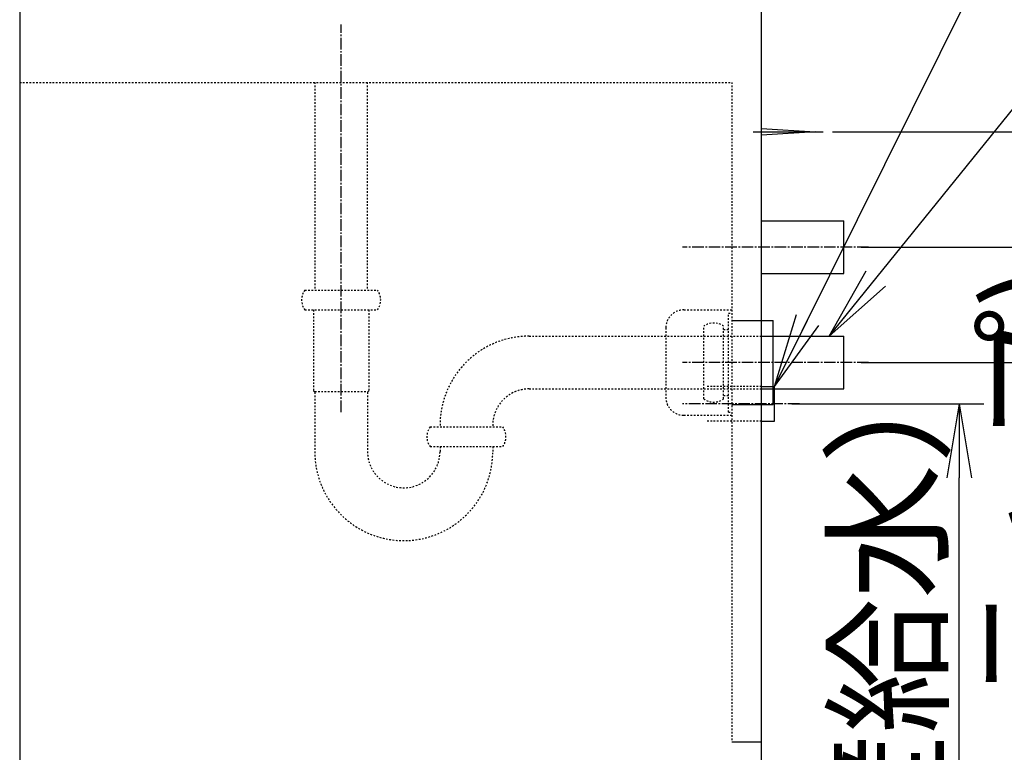
# Model space of a CAD drawing. Extents: x 261 to 3078, y 140 to 4339.
# Drawn here: x 1996 to 2593, y 1163 to 1608 of the extents above; entities that cross this region are included whole.
import ezdxf

# ---------------------------------------------------------------- set-up
doc = ezdxf.new("R2010")
doc.units = 0
doc.linetypes.add('EXLTYPE2', pattern=[2, 1, -1])
doc.linetypes.add('EXLTYPE3', pattern=[10, 7, -1, 1, -1])
doc.layers.get('0').update_dxf_attribs({"linetype": 'CONTINUOUS'})
doc.layers.get('DEFPOINTS').update_dxf_attribs({"linetype": 'CONTINUOUS'})
doc.layers.add('化粧台', color=7, linetype='CONTINUOUS')
doc.layers.add('寸法', color=7, linetype='CONTINUOUS')
doc.styles.add('EXCADDIM1', font='monotxt', dxfattribs={"width": 0.84, "bigfont": 'extfont'})
doc.styles.get("Standard").update_dxf_attribs({"font": 'monotxt', "bigfont": 'extfont'})
doc.dimstyles.new('ISO-25', dxfattribs={"dimtxt": 2.5, "dimasz": 2.5, "dimexe": 1.25, "dimexo": 0.625, "dimtad": 1, "dimtxsty": 'STANDARD', "dimcen": 2.5, "dimazin": 3, "dimtfac": 1, "dimtmove": 0, "dimatfit": 3})

# ---------------------------------------------------------------- blocks, each defined once
blk = doc.blocks.new('EX_NORM')
at = {"color": 0, "linetype": 'CONTINUOUS'}
for q in [(-1, 0.167), (-1, 0), (-1, -0.167)]:
    blk.add_line((0, 0), q, dxfattribs=at)
blk = doc.blocks.new('*D27')
at = {"layer": 'DEFPOINTS', "color": 0}
for p in [(2454, 1374.5), (2566, 1374.5), (2446, 919.5)]:
    blk.add_point(p, dxfattribs=at)
at = {"layer": '寸法', "color": 3, "linetype": 'CONTINUOUS'}
for p, q in [((2464.5, 1374.5), (2581, 1374.5)), ((2566, 964.5), (2566, 1329.5))]:
    blk.add_line(p, q, dxfattribs=at)
at = {"layer": '寸法', "color": 3, "xscale": 44.99999618530273, "yscale": 44.99999618530273, "zscale": 44.99999618530273}
for p, rotation in [((2566, 1374.5), 90), ((2566, 919.5), 270)]:
    blk.add_blockref('EX_NORM', p, dxfattribs=dict(at, rotation=rotation))
at = {"layer": '寸法', "color": 2, "insert": (2530.75, 1147), "char_height": 60, "attachment_point": 5, "rotation": 90, "style": 'EXCADDIM1'}
blk.add_mtext('455（壁給水）', dxfattribs=at)
blk = doc.blocks.new('*D28')
at = {"layer": 'DEFPOINTS', "color": 0}
for p in [(2496, 1399.5), (2656, 1399.5), (2446, 919.5)]:
    blk.add_point(p, dxfattribs=at)
at = {"layer": '寸法', "color": 3, "linetype": 'CONTINUOUS'}
for p, q in [((2506.5, 1399.5), (2671, 1399.5)), ((2656, 964.5), (2656, 1354.5))]:
    blk.add_line(p, q, dxfattribs=at)
at = {"layer": '寸法', "color": 3, "xscale": 44.99999618530273, "yscale": 44.99999618530273, "zscale": 44.99999618530273}
for p, rotation in [((2656, 1399.5), 90), ((2656, 919.5), 270)]:
    blk.add_blockref('EX_NORM', p, dxfattribs=dict(at, rotation=rotation))
at = {"layer": '寸法', "color": 2, "insert": (2620.75, 1159.5), "char_height": 60, "attachment_point": 5, "rotation": 90, "style": 'EXCADDIM1'}
blk.add_mtext('480(Ｐトラップ)', dxfattribs=at)
blk = doc.blocks.new('*D29')
at = {"layer": 'DEFPOINTS', "color": 0}
for p in [(2496, 1469.5), (2746, 1469.5), (2446, 919.5)]:
    blk.add_point(p, dxfattribs=at)
at = {"layer": '寸法', "color": 3, "linetype": 'CONTINUOUS'}
for p, q in [((2506.5, 1469.5), (2761, 1469.5)), ((2746, 964.5), (2746, 1424.5))]:
    blk.add_line(p, q, dxfattribs=at)
at = {"layer": '寸法', "color": 3, "xscale": 44.99999618530273, "yscale": 44.99999618530273, "zscale": 44.99999618530273}
for p, rotation in [((2746, 1469.5), 90), ((2746, 919.5), 270)]:
    blk.add_blockref('EX_NORM', p, dxfattribs=dict(at, rotation=rotation))
at = {"layer": '寸法', "color": 2, "insert": (2710.75, 1194.5), "char_height": 60, "attachment_point": 5, "rotation": 90, "style": 'EXCADDIM1'}
blk.add_mtext('550(ボトルトラップ)', dxfattribs=at)
blk = doc.blocks.new('*D30')
at = {"layer": 'DEFPOINTS', "color": 0}
for p in [(2478.5, 1539.5), (2836, 1539.5), (2446, 919.5)]:
    blk.add_point(p, dxfattribs=at)
at = {"layer": '寸法', "color": 3, "linetype": 'CONTINUOUS'}
for p, q in [((2489, 1539.5), (2851, 1539.5)), ((2836, 964.5), (2836, 1494.5))]:
    blk.add_line(p, q, dxfattribs=at)
at = {"layer": '寸法', "color": 3, "xscale": 44.99999618530273, "yscale": 44.99999618530273, "zscale": 44.99999618530273}
for p, rotation in [((2836, 1539.5), 90), ((2836, 919.5), 270)]:
    blk.add_blockref('EX_NORM', p, dxfattribs=dict(at, rotation=rotation))
at = {"layer": '寸法', "color": 2, "insert": (2800.75, 1229.5), "char_height": 60, "attachment_point": 5, "rotation": 90, "style": 'EXCADDIM1'}
blk.add_mtext('620（壁固定）', dxfattribs=at)
blk = doc.blocks.new('*D38')
at = {"layer": 'DEFPOINTS', "color": 0}
for p in [(2534.7, 2233.3), (2938.5, 2233.3), (2501.5, 919.5)]:
    blk.add_point(p, dxfattribs=at)
at = {"layer": '寸法', "color": 3, "linetype": 'CONTINUOUS'}
for p, q in [((2938.5, 964.5), (2938.5, 2188.3)), ((2501.5, 919.5), (2938.5, 919.5))]:
    blk.add_line(p, q, dxfattribs=at)
at = {"layer": '寸法', "color": 3, "xscale": 44.99999618530273, "yscale": 44.99999618530273, "zscale": 44.99999618530273}
for p, rotation in [((2938.5, 2233.3), 90), ((2938.5, 919.5), 270)]:
    blk.add_blockref('EX_NORM', p, dxfattribs=dict(at, rotation=rotation))
at = {"layer": '寸法', "color": 2, "insert": (2903.25, 1576.4), "char_height": 60, "attachment_point": 5, "rotation": 90, "style": 'EXCADDIM1'}
blk.add_mtext('（1314）', dxfattribs=at)

msp = doc.modelspace()

# ---------------------------------------------------------------- linework, layer by layer
at = {"layer": '化粧台', "color": 7, "linetype": 'CONTINUOUS'}
msp.add_line((2446, 919.5), (2446, 2926.35), dxfattribs=at)
at = {"layer": '化粧台', "color": 2, "linetype": 'CONTINUOUS'}
for p, q in [((1996, 1619.5), (1996, 919.5)), ((2446, 1415.5), (2496, 1415.5)), ((2496, 1383.5), (2496, 1415.5)), ((2446, 1383.5), (2496, 1383.5))]:
    msp.add_line(p, q, dxfattribs=at)
at = {"layer": '化粧台', "color": 6, "linetype": 'EXLTYPE3'}
for p, q in [((2191, 1369.5), (2191, 1604.5)), ((2511, 1469.5), (2398, 1469.5)), ((2511, 1399.5), (2398, 1399.5)), ((2469, 1374.5), (2398, 1374.5))]:
    msp.add_line(p, q, dxfattribs=at)
at = {"layer": '化粧台', "color": 6, "linetype": 'EXLTYPE2'}
for p, q in [((1996, 1569.5), (2428, 1569.5)), ((2175.125, 1569.5), (2175.125, 1443.5)), ((2206.875, 1569.5), (2206.875, 1443.5)), ((2428, 1569.5), (2428, 1169.5)), ((2169, 1443.5), (2213, 1443.5)), ((2169, 1431.5), (2213, 1431.5)), ((2174.25, 1431.5), (2174.25, 1382.275)), ((2207.75, 1431.5), (2207.75, 1382.275)), ((2399.003, 1431.5), (2428, 1431.5)), ((2426, 1369.5), (2426, 1429.5)), ((2426, 1429.5), (2428, 1429.5)), ((2388, 1420.504), (2388, 1378.496)), ((2411, 1377.5), (2411, 1421.5)), ((2423, 1377.5), (2423, 1421.5)), ((2423, 1419.5), (2426, 1419.5)), ((2305, 1415.5), (2446, 1415.5)), ((2174.25, 1382.275), (2175, 1381.525)), ((2175, 1381.9), (2207, 1381.9)), ((2175, 1381.525), (2175, 1345.5)), ((2207.75, 1382.275), (2207, 1381.525)), ((2207, 1381.525), (2207, 1345.5)), ((2305, 1383.5), (2446, 1383.5)), ((2446, 1385), (2413, 1385)), ((2423, 1379.5), (2426, 1379.5)), ((2426, 1369.5), (2428, 1369.5)), ((2399.003, 1367.5), (2428, 1367.5)), ((2446, 1364), (2413, 1364)), ((2245, 1360.5), (2289, 1360.5)), ((2245, 1348.5), (2289, 1348.5)), ((2251, 1348.5), (2251, 1345.5)), ((2283, 1348.5), (2283, 1345.5))]:
    msp.add_line(p, q, dxfattribs=at)
at = {"layer": '化粧台', "color": 6, "linetype": 'CONTINUOUS'}
for p, q in [((2446, 1541.5), (2478.5, 1539.5)), ((2441, 1539.5), (2483.5, 1539.5)), ((2478.5, 1539.5), (2446, 1537.5)), ((2446, 1485.5), (2496, 1485.5)), ((2496, 1453.5), (2496, 1485.5)), ((2446, 1453.5), (2496, 1453.5)), ((2428, 1425), (2453, 1425)), ((2453, 1374), (2453, 1425)), ((2446, 1385), (2454, 1385)), ((2454, 1364), (2454, 1385)), ((2428, 1374), (2453, 1374)), ((2446, 1364), (2454, 1364)), ((2428, 1169.5), (2446, 1169.5))]:
    msp.add_line(p, q, dxfattribs=at)
at = {"layer": '化粧台', "color": 6, "linetype": 'EXLTYPE2'}
for centre, radius, start, end in [((2177, 1437.5), 10, 143.130102, 216.869898), ((2205, 1437.5), 10, 323.130102, 36.869898), ((2399.003, 1420.497), 11.003, 90, 180), ((2417, 1413.5), 10, 53.130102, 126.869898), ((2305, 1361.5), 54, 90, 181.061094), ((2305, 1361.5), 22, 90, 182.605251), ((2399.003, 1378.503), 11.003, 180, 270), ((2417, 1385.5), 10, 233.130102, 306.869898), ((2253, 1354.5), 10, 143.130102, 216.869898), ((2281, 1354.5), 10, 323.130102, 36.869898), ((2229, 1345.5), 54, 180, 0), ((2229, 1345.5), 22, 180, 0)]:
    msp.add_arc(centre, radius, start, end, dxfattribs=at)

# ---------------------------------------------------------------- dimensions: what is measured, and where the dimension line sits
at = {"layer": '寸法', "color": 3, "linetype": 'CONTINUOUS'}
for base, p1, p2, text, override, picture, middle in [((2938.5, 2233.3), (2501.5, 919.5), (2534.7, 2233.3), '（1314）', {"dimtxt": 59.999996, "dimasz": 44.999996, "dimexe": 0, "dimexo": 0, "dimgap": 0, "dimtad": 1, "dimjust": 0, "dimtih": 0, "dimtoh": 0, "dimdec": 0, "dimzin": 0, "dimlunit": 2, "dimtxsty": 'EXCADDIM1', "dimblk1": 'EX_NORM', "dimblk2": 'EX_NORM', "dimsah": 1, "dimse1": 0, "dimse2": 1, "dimclrd": 3, "dimclre": 3, "dimclrt": 2, "dimtmove": 2}, '*D38', (2903.25, 1576.4)), ((2746, 1469.5), (2446, 919.5), (2496, 1469.5), '550(ボトルトラップ)', {"dimtxt": 59.999996, "dimasz": 44.999996, "dimexe": 15, "dimexo": 10.5, "dimgap": 0, "dimtad": 1, "dimjust": 0, "dimtih": 0, "dimtoh": 0, "dimdec": 0, "dimzin": 0, "dimlunit": 2, "dimtxsty": 'EXCADDIM1', "dimblk1": 'EX_NORM', "dimblk2": 'EX_NORM', "dimsah": 1, "dimse1": 1, "dimse2": 0, "dimclrd": 3, "dimclre": 3, "dimclrt": 2, "dimtmove": 2}, '*D29', (2710.75, 1194.5)), ((2836, 1539.5), (2446, 919.5), (2478.5, 1539.5), '620（壁固定）', {"dimtxt": 59.999996, "dimasz": 44.999996, "dimexe": 15, "dimexo": 10.5, "dimgap": 0, "dimtad": 1, "dimjust": 0, "dimtih": 0, "dimtoh": 0, "dimdec": 0, "dimzin": 0, "dimlunit": 2, "dimtxsty": 'EXCADDIM1', "dimblk1": 'EX_NORM', "dimblk2": 'EX_NORM', "dimsah": 1, "dimse1": 1, "dimse2": 0, "dimclrd": 3, "dimclre": 3, "dimclrt": 2, "dimtmove": 2}, '*D30', (2800.75, 1229.5)), ((2656, 1399.5), (2446, 919.5), (2496, 1399.5), '480(Ｐトラップ)', {"dimtxt": 59.999996, "dimasz": 44.999996, "dimexe": 15, "dimexo": 10.5, "dimgap": 0, "dimtad": 1, "dimjust": 0, "dimtih": 0, "dimtoh": 0, "dimdec": 0, "dimzin": 0, "dimlunit": 2, "dimtxsty": 'EXCADDIM1', "dimblk1": 'EX_NORM', "dimblk2": 'EX_NORM', "dimsah": 1, "dimse1": 1, "dimse2": 0, "dimclrd": 3, "dimclre": 3, "dimclrt": 2, "dimtmove": 2}, '*D28', (2620.75, 1159.5)), ((2566, 1374.5), (2446, 919.5), (2454, 1374.5), '455（壁給水）', {"dimtxt": 59.999996, "dimasz": 44.999996, "dimexe": 15, "dimexo": 10.5, "dimgap": 0, "dimtad": 1, "dimjust": 0, "dimtih": 0, "dimtoh": 0, "dimdec": 0, "dimzin": 0, "dimlunit": 2, "dimtxsty": 'EXCADDIM1', "dimblk1": 'EX_NORM', "dimblk2": 'EX_NORM', "dimsah": 1, "dimse1": 1, "dimse2": 0, "dimclrd": 3, "dimclre": 3, "dimclrt": 2, "dimtmove": 2}, '*D27', (2530.75, 1147))]:
    dim = msp.add_linear_dim(base=base, p1=p1, p2=p2, angle=90, text=text, dimstyle='ISO-25', override=override, dxfattribs=at)
    dim.commit()
    dim.dimension.update_dxf_attribs({"geometry": picture, "text_midpoint": middle, "dimtype": 160})

# ---------------------------------------------------------------- leaders
for points in [[(2454, 1385), (2604.15, 1687.5), (2765.4, 1687.5)], [(2487, 1415.5), (2635.5, 1599), (2778, 1599)]]:
    msp.add_leader(points, dimstyle='ISO-25', override={"dimasz": 45, "dimldrblk": 'EX_NORM'}, dxfattribs=at)

doc.saveas('drawing.dxf')
